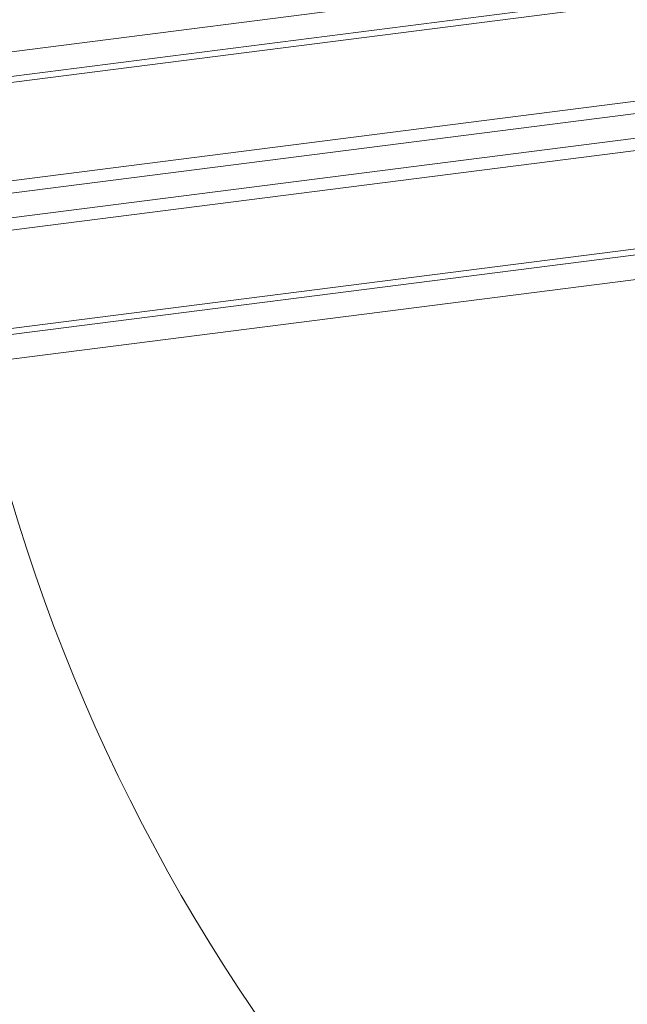
# Model space of a CAD drawing. Units: millimetres. Extents: x -3214 to 8156, y -9588 to 5664.
# Drawn here: x 1377 to 1477, y -3254 to -3092 of the extents above; entities that cross this region are included whole.
import ezdxf

# ---------------------------------------------------------------- set-up
doc = ezdxf.new("R2010")
doc.units = ezdxf.units.MM

# ---------------------------------------------------------------- blocks, each defined once
blk = doc.blocks.new('A$C1088a66f')
at = {"color": 0, "linetype": 'Continuous', "lineweight": 0}
for p, q in [((-9814.94, 4392.77), (-9522.74, 4430.09)), ((-9523.3, 4425.99), (-10487.97, 4302.76)), ((-9523.41, 4424.97), (-9819.35, 4387.16)), ((-9818.41, 4371.15), (-9523.64, 4408.81)), ((-9523.38, 4406.82), (-9820.97, 4368.81)), ((-9820.46, 4364.84), (-9522.88, 4402.86)), ((-9522.62, 4400.87), (-9817.4, 4363.22)), ((-9518.34, 4385.29), (-9851.08, 4342.79)), ((-9517.98, 4384.33), (-10482.65, 4261.1)), ((-9538.5, 4377.68), (-9850.47, 4337.82))]:
    blk.add_line(p, q, dxfattribs=at)
for start, end in [(310.3383, 182.4993), (192.0597, 300.7779)]:
    blk.add_arc((-9434.85, 4416.12), 300, start, end, dxfattribs=at)
for centre, major_axis, start_param, end_param in [((-10117.82, 3951.32), (-376.73, -221.46), -4.301021, 1.982164), ((-10113.27, 3947.74), (-373.28, -219.43), -4.679285611454482, 1.603899695725104), ((-10106.86, 3932.68), (383.63, 225.51), -0.474277, 3.704905)]:
    blk.add_ellipse(centre, major_axis=major_axis, ratio=0.555317, start_param=start_param, end_param=end_param, dxfattribs=at)
at = {"color": 0, "linetype": 'Continuous', "lineweight": 0, "extrusion": (0, 0, -1)}
for centre, major_axis, start_param, end_param in [((-10116.64, 3953.48), (373.28, 219.43), -4.745492, 1.537693), ((-10110.23, 3938.41), (376.73, 221.46), -5.123757, 1.159428)]:
    blk.add_ellipse(centre, major_axis=major_axis, ratio=0.555317, start_param=start_param, end_param=end_param, dxfattribs=at)

msp = doc.modelspace()

# ---------------------------------------------------------------- block references
msp.add_blockref('A$C1088a66f', (11098.48, -7502.24))

doc.saveas('drawing.dxf')
